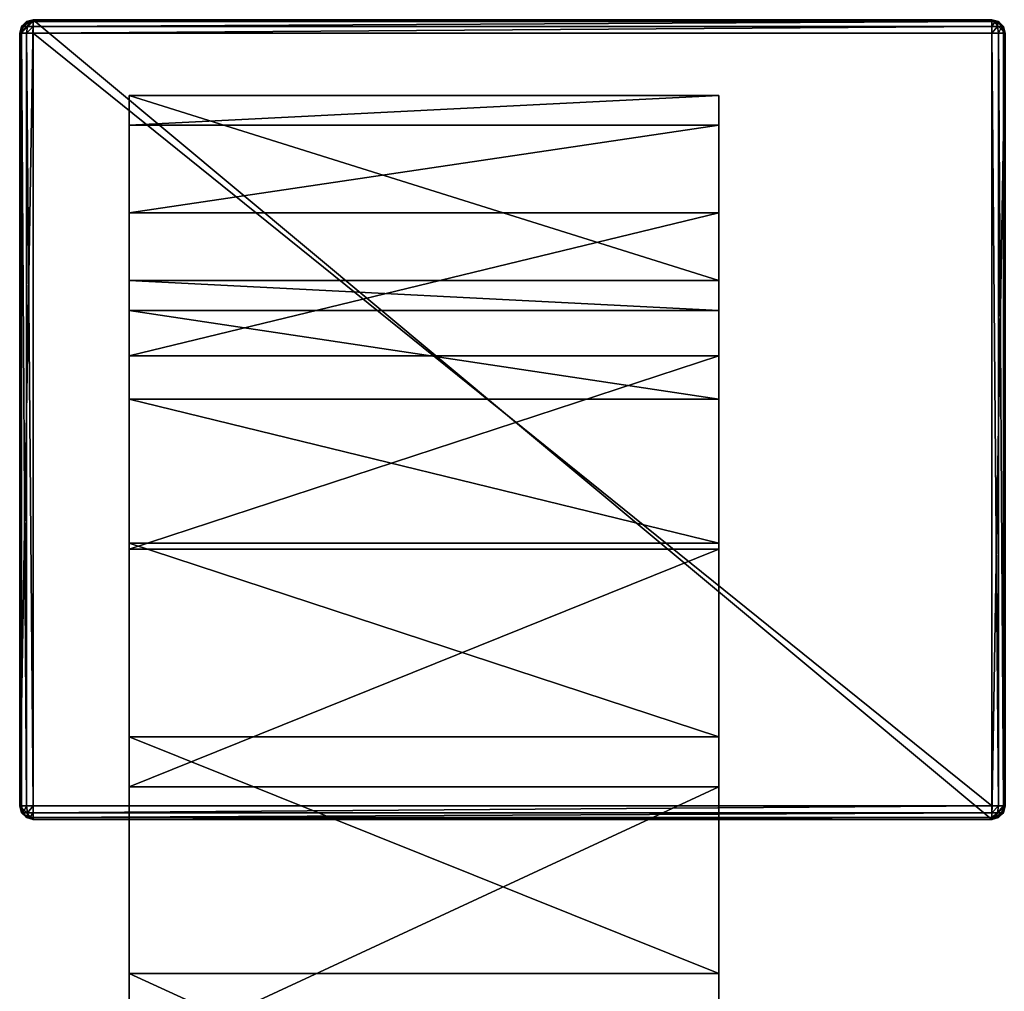
# Model space of a CAD drawing. Extents: x -76 to 20, y -192 to 24.
# Drawn here: x -76 to -18, y -34 to 24 of the extents above; entities that cross this region are included whole.
import ezdxf

# ---------------------------------------------------------------- set-up
doc = ezdxf.new("R2010")
doc.units = 0
doc.header["$MEASUREMENT"] = 0
doc.layers.add('L1', color=7, linetype='Continuous')
doc.layers.add('L3', color=7, linetype='Continuous')

msp = doc.modelspace()

# ---------------------------------------------------------------- linework, layer by layer
at = {"layer": 'L1', "color": 7}
for points in [[(-69.98856, 17.49325, 211.9241), (-34.98856, 17.49325, 211.9241), (-34.98856, 19.25, 192.7515)], [(-69.98856, 17.49325, 211.9241), (-34.98856, 19.25, 192.7515), (-69.98856, 19.25, 192.7515)], [(-69.98856, 19.25, -14.74853), (-69.98856, 8.25, -14.74853), (-69.98856, 19.25, 192.7515)], [(-69.98856, 19.25, 192.7515), (-69.98856, 8.25, -14.74853), (-69.98856, 8.25, 192.7515)], [(-69.98856, 19.25, 192.7515), (-69.98856, 8.25, 192.7515), (-69.98856, 17.49325, 211.9241)], [(-69.98856, 19.25, 192.7515), (-34.98856, 19.25, 192.7515), (-69.98856, 19.25, -14.74853)], [(-69.98856, 19.25, -14.74853), (-34.98856, 19.25, 192.7515), (-34.98856, 19.25, -14.74853)], [(-34.98856, 19.25, -14.74853), (-34.98856, 8.25, -14.74853), (-69.98856, 19.25, -14.74853)], [(-69.98856, 19.25, -14.74853), (-34.98856, 8.25, -14.74853), (-69.98856, 8.25, -14.74853)], [(-34.98856, 8.25, -14.74853), (-34.98856, 19.25, -14.74853), (-34.98856, 8.25, 192.7515)], [(-34.98856, 8.25, 192.7515), (-34.98856, 19.25, -14.74853), (-34.98856, 19.25, 192.7515)], [(-34.98856, 8.25, 192.7515), (-34.98856, 19.25, 192.7515), (-34.98856, 6.474209, 210.9853)], [(-34.98856, 6.474209, 210.9853), (-34.98856, 19.25, 192.7515), (-34.98856, 17.49325, 211.9241)], [(-69.98856, 12.2815, 230.4582), (-34.98856, 12.2815, 230.4582), (-34.98856, 17.49325, 211.9241)], [(-69.98856, 12.2815, 230.4582), (-34.98856, 17.49325, 211.9241), (-69.98856, 17.49325, 211.9241)], [(-69.98856, 17.49325, 211.9241), (-69.98856, 8.25, 192.7515), (-69.98856, 6.474209, 210.9853)], [(-69.98856, 17.49325, 211.9241), (-69.98856, 6.474209, 210.9853), (-69.98856, 12.2815, 230.4582)], [(-34.98856, 6.474209, 210.9853), (-34.98856, 17.49325, 211.9241), (-34.98856, 1.213578, 228.5338)], [(-34.98856, 1.213578, 228.5338), (-34.98856, 17.49325, 211.9241), (-34.98856, 12.2815, 230.4582)], [(-69.98856, 3.78832, 247.7365), (-34.98856, 3.78832, 247.7365), (-34.98856, 12.2815, 230.4582)], [(-69.98856, 3.78832, 247.7365), (-34.98856, 12.2815, 230.4582), (-69.98856, 12.2815, 230.4582)], [(-69.98856, 12.2815, 230.4582), (-69.98856, 6.474209, 210.9853), (-69.98856, 1.213578, 228.5338)], [(-69.98856, 12.2815, 230.4582), (-69.98856, 1.213578, 228.5338), (-69.98856, 3.78832, 247.7365)], [(-34.98856, 1.213578, 228.5338), (-34.98856, 12.2815, 230.4582), (-34.98856, -7.334186, 244.7375)], [(-34.98856, -7.334186, 244.7375), (-34.98856, 12.2815, 230.4582), (-34.98856, 3.78832, 247.7365)], [(-69.98856, 8.25, 192.7515), (-34.98856, 8.25, 192.7515), (-34.98856, 6.474209, 210.9853)], [(-69.98856, 8.25, 192.7515), (-34.98856, 6.474209, 210.9853), (-69.98856, 6.474209, 210.9853)], [(-34.98856, 8.25, 192.7515), (-69.98856, 8.25, 192.7515), (-34.98856, 8.25, -14.74853)], [(-34.98856, 8.25, -14.74853), (-69.98856, 8.25, 192.7515), (-69.98856, 8.25, -14.74853)], [(-69.98856, 6.474209, 210.9853), (-34.98856, 6.474209, 210.9853), (-34.98856, 1.213578, 228.5338)], [(-69.98856, 6.474209, 210.9853), (-34.98856, 1.213578, 228.5338), (-69.98856, 1.213578, 228.5338)], [(-69.98856, -7.703435, 263.1836), (-34.98856, -7.703435, 263.1836), (-34.98856, 3.78832, 247.7365)], [(-69.98856, -7.703435, 263.1836), (-34.98856, 3.78832, 247.7365), (-69.98856, 3.78832, 247.7365)], [(-69.98856, 3.78832, 247.7365), (-69.98856, 1.213578, 228.5338), (-69.98856, -7.334186, 244.7375)], [(-69.98856, 3.78832, 247.7365), (-69.98856, -7.334186, 244.7375), (-69.98856, -7.703435, 263.1836)], [(-34.98856, -7.334186, 244.7375), (-34.98856, 3.78832, 247.7365), (-34.98856, -18.84783, 258.9874)], [(-34.98856, -18.84783, 258.9874), (-34.98856, 3.78832, 247.7365), (-34.98856, -7.703435, 263.1836)], [(-69.98856, 1.213578, 228.5338), (-34.98856, 1.213578, 228.5338), (-34.98856, -7.334186, 244.7375)], [(-69.98856, 1.213578, 228.5338), (-34.98856, -7.334186, 244.7375), (-69.98856, -7.334186, 244.7375)], [(-69.98856, -7.334186, 244.7375), (-34.98856, -7.334186, 244.7375), (-34.98856, -18.84783, 258.9874)], [(-69.98856, -7.334186, 244.7375), (-34.98856, -18.84783, 258.9874), (-69.98856, -18.84783, 258.9874)], [(-69.98856, -7.703435, 263.1836), (-69.98856, -7.334186, 244.7375), (-69.98856, -18.84783, 258.9874)], [(-69.98856, -21.81106, 276.2851), (-34.98856, -21.81106, 276.2851), (-34.98856, -7.703435, 263.1836)], [(-69.98856, -21.81106, 276.2851), (-34.98856, -7.703435, 263.1836), (-69.98856, -7.703435, 263.1836)], [(-69.98856, -7.703435, 263.1836), (-69.98856, -18.84783, 258.9874), (-69.98856, -21.81106, 276.2851)], [(-34.98856, -18.84783, 258.9874), (-34.98856, -7.703435, 263.1836), (-34.98856, -32.89464, 270.748)], [(-34.98856, -32.89464, 270.748), (-34.98856, -7.703435, 263.1836), (-34.98856, -21.81106, 276.2851)], [(-69.98856, -18.84783, 258.9874), (-34.98856, -18.84783, 258.9874), (-34.98856, -32.89464, 270.748)], [(-69.98856, -18.84783, 258.9874), (-34.98856, -32.89464, 270.748), (-69.98856, -32.89464, 270.748)], [(-69.98856, -21.81106, 276.2851), (-69.98856, -18.84783, 258.9874), (-69.98856, -32.89464, 270.748)], [(-69.98856, -38.0647, 286.6047), (-34.98856, -38.0647, 286.6047), (-34.98856, -21.81106, 276.2851)], [(-69.98856, -38.0647, 286.6047), (-34.98856, -21.81106, 276.2851), (-69.98856, -21.81106, 276.2851)], [(-69.98856, -21.81106, 276.2851), (-69.98856, -32.89464, 270.748), (-69.98856, -38.0647, 286.6047)], [(-34.98856, -32.89464, 270.748), (-34.98856, -21.81106, 276.2851), (-34.98856, -48.9467, 279.5773)], [(-34.98856, -48.9467, 279.5773), (-34.98856, -21.81106, 276.2851), (-34.98856, -38.0647, 286.6047)], [(-69.98856, -32.89464, 270.748), (-34.98856, -32.89464, 270.748), (-34.98856, -48.9467, 279.5773)], [(-69.98856, -32.89464, 270.748), (-34.98856, -48.9467, 279.5773), (-69.98856, -48.9467, 279.5773)], [(-69.98856, -38.0647, 286.6047), (-69.98856, -32.89464, 270.748), (-69.98856, -48.9467, 279.5773)]]:
    msp.add_3dface(points, dxfattribs=at)
at = {"layer": 'L3', "color": 7}
for points in [[(-76.48855, 22.95, -44.74853), (-76.08856, 23.64282, -44.74853), (-75.68856, 23.75, -44.74853)], [(-76.48855, 22.95, -44.74853), (-75.68856, 23.75, -44.74853), (-76.48855, -22.95, -44.74853)], [(-76.48855, -22.95, -44.74853), (-75.68856, 23.75, -44.74853), (-75.68856, -23.75, -44.74853)], [(-76.38138, 23.35, -44.74853), (-76.08856, 23.64282, -44.74853), (-76.48855, 22.95, -44.74853)], [(-76.08856, 23.64282, 59.45147), (-76.08856, 23.64282, -44.74853), (-76.38138, 23.35, -44.74853)], [(-76.08856, 23.64282, 59.45147), (-76.38138, 23.35, -44.74853), (-76.38138, 23.35, 59.45147)], [(-76.28856, 23.35, 59.79789), (-76.03497, 23.64282, 59.65148), (-76.38138, 23.35, 59.45147)], [(-76.38138, 23.35, 59.45147), (-76.03497, 23.64282, 59.65148), (-76.08856, 23.64282, 59.45147)], [(-76.03497, 23.35, 60.05147), (-75.88856, 23.64282, 59.79789), (-76.28856, 23.35, 59.79789)], [(-76.28856, 23.35, 59.79789), (-75.88856, 23.64282, 59.79789), (-76.03497, 23.64282, 59.65148)], [(-75.68856, 23.75, 59.45147), (-75.68856, 23.75, -44.74853), (-76.08856, 23.64282, -44.74853)], [(-75.68856, 23.75, 59.45147), (-76.08856, 23.64282, -44.74853), (-76.08856, 23.64282, 59.45147)], [(-76.08856, 23.64282, 59.45147), (-76.03497, 23.64282, 59.65148), (-75.68856, 23.75, 59.45147)], [(-75.88856, 23.64282, 59.79789), (-75.68856, 23.75, 59.45147), (-76.03497, 23.64282, 59.65148)], [(-75.68856, 23.35, 60.14429), (-75.68856, 23.64282, 59.85147), (-76.03497, 23.35, 60.05147)], [(-76.03497, 23.35, 60.05147), (-75.68856, 23.64282, 59.85147), (-75.88856, 23.64282, 59.79789)], [(-75.88856, 23.64282, 59.79789), (-75.68856, 23.64282, 59.85147), (-75.68856, 23.75, 59.45147)], [(-18.78856, 23.75, -44.74853), (-75.68856, 23.75, -44.74853), (-18.78856, 23.75, 59.45147)], [(-18.78856, 23.75, 59.45147), (-75.68856, 23.75, -44.74853), (-75.68856, 23.75, 59.45147)], [(-18.78856, 23.75, -44.74853), (-18.78856, -23.75, -44.74853), (-75.68856, 23.75, -44.74853)], [(-75.68856, 23.75, -44.74853), (-18.78856, -23.75, -44.74853), (-75.68856, -23.75, -44.74853)], [(-75.68856, 23.64282, 59.85147), (-18.78856, 23.64282, 59.85147), (-18.78856, 23.75, 59.45147)], [(-75.68856, 23.64282, 59.85147), (-18.78856, 23.75, 59.45147), (-75.68856, 23.75, 59.45147)], [(-75.68856, 23.35, 60.14429), (-18.78856, 23.35, 60.14429), (-18.78856, 23.64282, 59.85147)], [(-75.68856, 23.35, 60.14429), (-18.78856, 23.64282, 59.85147), (-75.68856, 23.64282, 59.85147)], [(-17.98856, 22.95, -44.74853), (-18.78856, -23.75, -44.74853), (-18.78856, 23.75, -44.74853)], [(-17.98856, 22.95, -44.74853), (-18.78856, 23.75, -44.74853), (-18.09574, 23.35, -44.74853)], [(-18.09574, 23.35, -44.74853), (-18.78856, 23.75, -44.74853), (-18.38856, 23.64282, -44.74853)], [(-18.38856, 23.64282, 59.45147), (-18.38856, 23.64282, -44.74853), (-18.78856, 23.75, -44.74853)], [(-18.38856, 23.64282, 59.45147), (-18.78856, 23.75, -44.74853), (-18.78856, 23.75, 59.45147)], [(-18.44214, 23.64282, 59.65148), (-18.38856, 23.64282, 59.45147), (-18.78856, 23.75, 59.45147)], [(-18.44214, 23.64282, 59.65148), (-18.78856, 23.75, 59.45147), (-18.58856, 23.64282, 59.79789)], [(-18.78856, 23.64282, 59.85147), (-18.58856, 23.64282, 59.79789), (-18.78856, 23.75, 59.45147)], [(-18.44214, 23.35, 60.05147), (-18.58856, 23.64282, 59.79789), (-18.78856, 23.35, 60.14429)], [(-18.78856, 23.35, 60.14429), (-18.58856, 23.64282, 59.79789), (-18.78856, 23.64282, 59.85147)], [(-18.44214, 23.35, 60.05147), (-18.44214, 23.64282, 59.65148), (-18.58856, 23.64282, 59.79789)], [(-18.18856, 23.35, 59.79789), (-18.38856, 23.64282, 59.45147), (-18.44214, 23.64282, 59.65148)], [(-18.18856, 23.35, 59.79789), (-18.44214, 23.64282, 59.65148), (-18.44214, 23.35, 60.05147)], [(-18.09574, 23.35, 59.45147), (-18.09574, 23.35, -44.74853), (-18.38856, 23.64282, -44.74853)], [(-18.09574, 23.35, 59.45147), (-18.38856, 23.64282, -44.74853), (-18.38856, 23.64282, 59.45147)], [(-18.09574, 23.35, 59.45147), (-18.38856, 23.64282, 59.45147), (-18.18856, 23.35, 59.79789)], [(-76.38138, 23.35, 59.45147), (-76.38138, 23.35, -44.74853), (-76.48855, 22.95, -44.74853)], [(-76.38138, 23.35, 59.45147), (-76.48855, 22.95, -44.74853), (-76.48855, 22.95, 59.45147)], [(-76.38138, 22.95, 59.85147), (-76.28856, 23.35, 59.79789), (-76.48855, 22.95, 59.45147)], [(-76.48855, 22.95, 59.45147), (-76.28856, 23.35, 59.79789), (-76.38138, 23.35, 59.45147)], [(-76.48855, 22.95, -44.74853), (-76.48855, -22.95, -44.74853), (-76.48855, 22.95, 59.45147)], [(-76.48855, 22.95, 59.45147), (-76.48855, -22.95, -44.74853), (-76.48855, -22.95, 59.45147)], [(-76.38138, -22.95, 59.85147), (-76.38138, 22.95, 59.85147), (-76.48855, 22.95, 59.45147)], [(-76.38138, -22.95, 59.85147), (-76.48855, 22.95, 59.45147), (-76.48855, -22.95, 59.45147)], [(-76.08856, 22.95, 60.14429), (-76.03497, 23.35, 60.05147), (-76.38138, 22.95, 59.85147)], [(-76.38138, 22.95, 59.85147), (-76.03497, 23.35, 60.05147), (-76.28856, 23.35, 59.79789)], [(-76.08856, -22.95, 60.14429), (-76.08856, 22.95, 60.14429), (-76.38138, 22.95, 59.85147)], [(-76.08856, -22.95, 60.14429), (-76.38138, 22.95, 59.85147), (-76.38138, -22.95, 59.85147)], [(-75.68856, 22.95, 60.25147), (-75.68856, 23.35, 60.14429), (-76.08856, 22.95, 60.14429)], [(-76.08856, 22.95, 60.14429), (-75.68856, 23.35, 60.14429), (-76.03497, 23.35, 60.05147)], [(-75.68856, -22.95, 60.25147), (-75.68856, 22.95, 60.25147), (-76.08856, 22.95, 60.14429)], [(-75.68856, -22.95, 60.25147), (-76.08856, 22.95, 60.14429), (-76.08856, -22.95, 60.14429)], [(-75.68856, 22.95, 60.25147), (-18.78856, 22.95, 60.25147), (-18.78856, 23.35, 60.14429)], [(-75.68856, 22.95, 60.25147), (-18.78856, 23.35, 60.14429), (-75.68856, 23.35, 60.14429)], [(-18.78856, 22.95, 60.25147), (-75.68856, 22.95, 60.25147), (-18.78856, -22.95, 60.25147)], [(-18.78856, -22.95, 60.25147), (-75.68856, 22.95, 60.25147), (-75.68856, -22.95, 60.25147)], [(-18.38856, 22.95, 60.14429), (-18.44214, 23.35, 60.05147), (-18.78856, 22.95, 60.25147)], [(-18.78856, 22.95, 60.25147), (-18.44214, 23.35, 60.05147), (-18.78856, 23.35, 60.14429)], [(-17.98856, -22.95, -44.74853), (-18.78856, -23.75, -44.74853), (-17.98856, 22.95, -44.74853)], [(-18.78856, 22.95, 60.25147), (-18.78856, -22.95, 60.25147), (-18.38856, -22.95, 60.14429)], [(-18.78856, 22.95, 60.25147), (-18.38856, -22.95, 60.14429), (-18.38856, 22.95, 60.14429)], [(-18.38856, 22.95, 60.14429), (-18.18856, 23.35, 59.79789), (-18.44214, 23.35, 60.05147)], [(-18.09574, 22.95, 59.85147), (-18.18856, 23.35, 59.79789), (-18.38856, 22.95, 60.14429)], [(-18.38856, 22.95, 60.14429), (-18.38856, -22.95, 60.14429), (-18.09574, -22.95, 59.85147)], [(-18.38856, 22.95, 60.14429), (-18.09574, -22.95, 59.85147), (-18.09574, 22.95, 59.85147)], [(-18.09574, 22.95, 59.85147), (-18.09574, 23.35, 59.45147), (-18.18856, 23.35, 59.79789)], [(-17.98856, 22.95, 59.45147), (-17.98856, 22.95, -44.74853), (-18.09574, 23.35, -44.74853)], [(-17.98856, 22.95, 59.45147), (-18.09574, 23.35, -44.74853), (-18.09574, 23.35, 59.45147)], [(-17.98856, 22.95, 59.45147), (-18.09574, 23.35, 59.45147), (-18.09574, 22.95, 59.85147)], [(-18.09574, 22.95, 59.85147), (-18.09574, -22.95, 59.85147), (-17.98856, -22.95, 59.45147)], [(-18.09574, 22.95, 59.85147), (-17.98856, -22.95, 59.45147), (-17.98856, 22.95, 59.45147)], [(-76.48855, -22.95, -44.74853), (-75.68856, -23.75, -44.74853), (-76.38138, -23.35, -44.74853)], [(-76.48855, -22.95, 59.45147), (-76.48855, -22.95, -44.74853), (-76.38138, -23.35, -44.74853)], [(-76.48855, -22.95, 59.45147), (-76.38138, -23.35, -44.74853), (-76.38138, -23.35, 59.45147)], [(-76.38138, -23.35, 59.45147), (-76.38138, -22.95, 59.85147), (-76.48855, -22.95, 59.45147)], [(-76.28856, -23.35, 59.79789), (-76.08856, -22.95, 60.14429), (-76.38138, -22.95, 59.85147)], [(-76.28856, -23.35, 59.79789), (-76.38138, -22.95, 59.85147), (-76.38138, -23.35, 59.45147)], [(-76.38138, -23.35, -44.74853), (-75.68856, -23.75, -44.74853), (-76.08856, -23.64282, -44.74853)], [(-76.38138, -23.35, 59.45147), (-76.38138, -23.35, -44.74853), (-76.08856, -23.64282, -44.74853)], [(-76.38138, -23.35, 59.45147), (-76.08856, -23.64282, -44.74853), (-76.08856, -23.64282, 59.45147)], [(-76.08856, -23.64282, 59.45147), (-76.28856, -23.35, 59.79789), (-76.38138, -23.35, 59.45147)], [(-76.03497, -23.35, 60.05147), (-76.08856, -22.95, 60.14429), (-76.28856, -23.35, 59.79789)], [(-76.03497, -23.64282, 59.65148), (-76.03497, -23.35, 60.05147), (-76.28856, -23.35, 59.79789)], [(-76.03497, -23.64282, 59.65148), (-76.28856, -23.35, 59.79789), (-76.08856, -23.64282, 59.45147)], [(-76.03497, -23.35, 60.05147), (-75.68856, -22.95, 60.25147), (-76.08856, -22.95, 60.14429)], [(-75.68856, -23.35, 60.14429), (-75.68856, -22.95, 60.25147), (-76.03497, -23.35, 60.05147)], [(-75.88856, -23.64282, 59.79789), (-75.68856, -23.35, 60.14429), (-76.03497, -23.35, 60.05147)], [(-75.88856, -23.64282, 59.79789), (-76.03497, -23.35, 60.05147), (-76.03497, -23.64282, 59.65148)], [(-75.68856, -23.64282, 59.85147), (-75.68856, -23.35, 60.14429), (-75.88856, -23.64282, 59.79789)], [(-18.78856, -22.95, 60.25147), (-75.68856, -22.95, 60.25147), (-75.68856, -23.35, 60.14429)], [(-18.78856, -22.95, 60.25147), (-75.68856, -23.35, 60.14429), (-18.78856, -23.35, 60.14429)], [(-18.78856, -23.35, 60.14429), (-75.68856, -23.35, 60.14429), (-75.68856, -23.64282, 59.85147)], [(-18.78856, -23.35, 60.14429), (-75.68856, -23.64282, 59.85147), (-18.78856, -23.64282, 59.85147)], [(-17.98856, -22.95, -44.74853), (-18.38856, -23.64282, -44.74853), (-18.78856, -23.75, -44.74853)], [(-18.44214, -23.35, 60.05147), (-18.38856, -22.95, 60.14429), (-18.78856, -23.35, 60.14429)], [(-18.78856, -23.35, 60.14429), (-18.38856, -22.95, 60.14429), (-18.78856, -22.95, 60.25147)], [(-18.58856, -23.64282, 59.79789), (-18.44214, -23.35, 60.05147), (-18.78856, -23.64282, 59.85147)], [(-18.78856, -23.64282, 59.85147), (-18.44214, -23.35, 60.05147), (-18.78856, -23.35, 60.14429)], [(-18.44214, -23.64282, 59.65148), (-18.18856, -23.35, 59.79789), (-18.58856, -23.64282, 59.79789)], [(-18.58856, -23.64282, 59.79789), (-18.18856, -23.35, 59.79789), (-18.44214, -23.35, 60.05147)], [(-18.18856, -23.35, 59.79789), (-18.09574, -22.95, 59.85147), (-18.44214, -23.35, 60.05147)], [(-18.44214, -23.35, 60.05147), (-18.09574, -22.95, 59.85147), (-18.38856, -22.95, 60.14429)], [(-18.38856, -23.64282, 59.45147), (-18.09574, -23.35, 59.45147), (-18.44214, -23.64282, 59.65148)], [(-18.44214, -23.64282, 59.65148), (-18.09574, -23.35, 59.45147), (-18.18856, -23.35, 59.79789)], [(-18.09574, -23.35, -44.74853), (-18.38856, -23.64282, -44.74853), (-17.98856, -22.95, -44.74853)], [(-18.38856, -23.64282, 59.45147), (-18.38856, -23.64282, -44.74853), (-18.09574, -23.35, -44.74853)], [(-18.38856, -23.64282, 59.45147), (-18.09574, -23.35, -44.74853), (-18.09574, -23.35, 59.45147)], [(-18.09574, -23.35, 59.45147), (-17.98856, -22.95, 59.45147), (-18.18856, -23.35, 59.79789)], [(-18.18856, -23.35, 59.79789), (-17.98856, -22.95, 59.45147), (-18.09574, -22.95, 59.85147)], [(-18.09574, -23.35, 59.45147), (-18.09574, -23.35, -44.74853), (-17.98856, -22.95, -44.74853)], [(-18.09574, -23.35, 59.45147), (-17.98856, -22.95, -44.74853), (-17.98856, -22.95, 59.45147)], [(-76.08856, -23.64282, 59.45147), (-76.08856, -23.64282, -44.74853), (-75.68856, -23.75, -44.74853)], [(-76.08856, -23.64282, 59.45147), (-75.68856, -23.75, -44.74853), (-75.68856, -23.75, 59.45147)], [(-75.68856, -23.75, 59.45147), (-76.03497, -23.64282, 59.65148), (-76.08856, -23.64282, 59.45147)], [(-75.88856, -23.64282, 59.79789), (-76.03497, -23.64282, 59.65148), (-75.68856, -23.75, 59.45147)], [(-75.68856, -23.64282, 59.85147), (-75.88856, -23.64282, 59.79789), (-75.68856, -23.75, 59.45147)], [(-18.78856, -23.64282, 59.85147), (-75.68856, -23.64282, 59.85147), (-75.68856, -23.75, 59.45147)], [(-18.78856, -23.64282, 59.85147), (-75.68856, -23.75, 59.45147), (-18.78856, -23.75, 59.45147)], [(-18.78856, -23.75, 59.45147), (-75.68856, -23.75, 59.45147), (-18.78856, -23.75, -44.74853)], [(-18.78856, -23.75, -44.74853), (-75.68856, -23.75, 59.45147), (-75.68856, -23.75, -44.74853)], [(-18.78856, -23.75, 59.45147), (-18.78856, -23.75, -44.74853), (-18.38856, -23.64282, -44.74853)], [(-18.78856, -23.75, 59.45147), (-18.38856, -23.64282, -44.74853), (-18.38856, -23.64282, 59.45147)], [(-18.78856, -23.75, 59.45147), (-18.58856, -23.64282, 59.79789), (-18.78856, -23.64282, 59.85147)], [(-18.44214, -23.64282, 59.65148), (-18.58856, -23.64282, 59.79789), (-18.78856, -23.75, 59.45147)], [(-18.38856, -23.64282, 59.45147), (-18.44214, -23.64282, 59.65148), (-18.78856, -23.75, 59.45147)]]:
    msp.add_3dface(points, dxfattribs=at)

doc.saveas('drawing.dxf')
